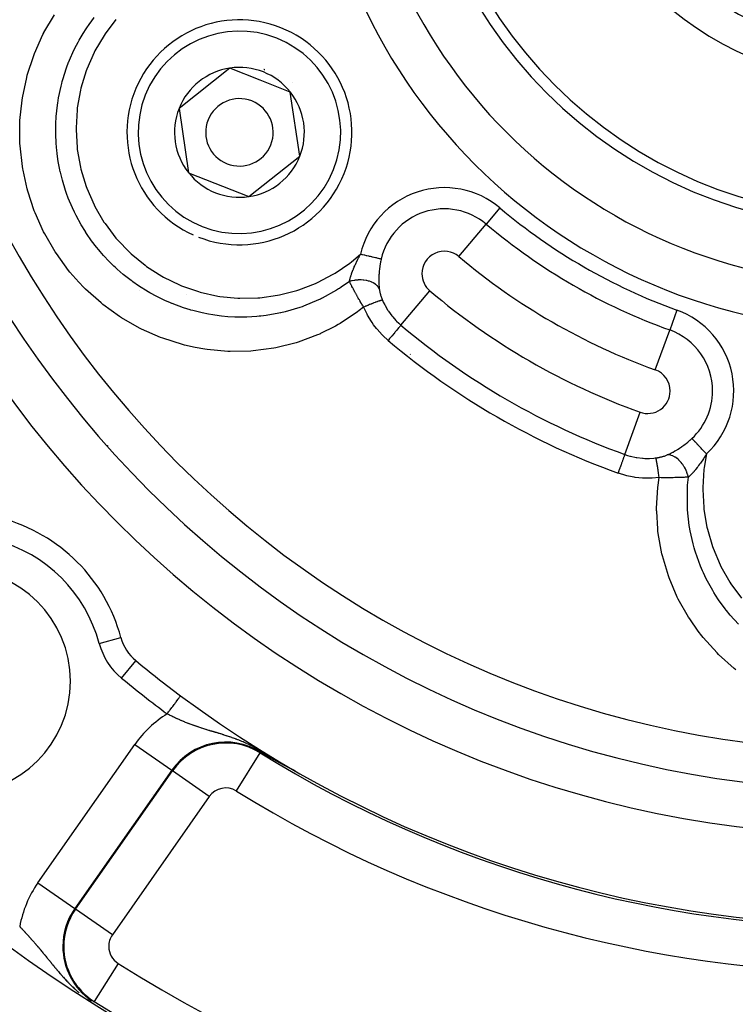
# Model space of a CAD drawing. Units: millimetres. Extents: x -302 to 492, y -340 to 340.
# Drawn here: x 384 to 416, y -17 to 27 of the extents above; entities that cross this region are included whole.
import ezdxf

# ---------------------------------------------------------------- set-up
doc = ezdxf.new("R2010")
doc.units = ezdxf.units.MM
doc.linetypes.add('DASHED', pattern=[9.652, 8.128, -1.524])
doc.layers.add('nevidi', color=4, linetype='DASHED')

msp = doc.modelspace()

# ---------------------------------------------------------------- linework, layer by layer
at = {"color": 2}
for p, q in [((393.169, 24.606), (390.906, 22.813)), ((394.511, 24.074), (393.169, 24.606)), ((395.852, 23.543), (394.511, 24.074)), ((396.274, 20.687), (395.852, 23.543)), ((390.906, 22.813), (391.327, 19.957)), ((394.011, 18.894), (396.274, 20.687)), ((391.327, 19.957), (394.011, 18.894)), ((389.736, 5.792), (389.736, 5.789)), ((389.736, 5.792), (389.736, 5.789)), ((396.081, -6.655), (396.076, -6.652)), ((389.736, -7.708), (389.736, -7.71)), ((389.736, -7.708), (389.736, -7.71)), ((389.736, -7.994), (389.736, -7.996)), ((389.736, -7.994), (389.736, -7.996))]:
    msp.add_line(p, q, dxfattribs=at)
for points in [[(394.996, -6.075), (394.991, -6.072), (394.874, -6.005), (394.72, -5.917), (394.53, -5.807), (394.528, -5.806)], [(395.111, -6.139), (395.11, -6.139), (395.109, -6.138), (395.108, -6.137), (395.106, -6.137), (395.105, -6.136), (395.103, -6.135), (395.102, -6.134), (395.101, -6.134), (395.099, -6.133), (395.098, -6.132), (395.097, -6.131), (395.095, -6.131), (395.095, -6.13), (395.094, -6.13), (395.092, -6.129), (395.091, -6.128), (395.09, -6.127), (395.088, -6.127), (395.088, -6.127), (395.087, -6.126), (395.086, -6.125), (395.084, -6.124), (395.083, -6.124), (395.082, -6.123), (395.08, -6.122), (395.08, -6.122), (395.079, -6.121), (395.078, -6.121), (395.076, -6.12), (395.075, -6.119), (395.074, -6.119), (395.072, -6.118), (395.071, -6.117), (395.07, -6.116), (395.068, -6.116), (395.067, -6.115), (395.066, -6.114), (395.066, -6.114), (395.065, -6.113), (395.063, -6.113), (395.062, -6.112), (395.061, -6.111), (395.059, -6.11), (395.058, -6.11), (395.057, -6.109), (395.055, -6.108), (395.054, -6.108), (395.053, -6.107), (395.052, -6.106), (395.052, -6.106), (395.05, -6.105), (395.05, -6.105), (395.049, -6.105), (395.048, -6.104), (395.047, -6.103), (395.045, -6.102), (395.044, -6.102), (395.043, -6.101), (395.043, -6.101), (395.041, -6.1), (395.04, -6.1), (395.039, -6.099), (395.038, -6.098), (395.036, -6.097), (395.035, -6.097), (395.034, -6.096), (395.034, -6.096), (395.033, -6.095), (395.031, -6.095), (395.03, -6.094), (395.029, -6.093), (395.027, -6.092), (395.026, -6.092), (395.025, -6.091), (395.024, -6.09), (395.022, -6.09), (395.021, -6.089), (395.021, -6.089), (395.02, -6.088), (395.019, -6.087), (395.017, -6.087), (395.016, -6.086), (395.015, -6.085), (395.014, -6.085), (395.012, -6.084), (395.011, -6.083), (395.01, -6.083), (395.009, -6.082), (395.007, -6.081), (395.007, -6.081), (395.006, -6.08), (395.005, -6.08), (395.004, -6.079), (395.003, -6.078), (395.001, -6.078), (395, -6.077), (394.999, -6.076), (394.998, -6.076), (394.996, -6.075)], [(395.284, -6.235), (395.283, -6.234), (395.281, -6.233), (395.279, -6.232), (395.277, -6.231), (395.275, -6.23), (395.273, -6.229), (395.273, -6.229), (395.271, -6.228), (395.269, -6.227), (395.267, -6.226), (395.266, -6.225), (395.264, -6.224), (395.262, -6.223), (395.26, -6.222), (395.258, -6.221), (395.256, -6.22), (395.255, -6.219), (395.253, -6.218), (395.251, -6.217), (395.25, -6.216), (395.249, -6.216), (395.248, -6.215), (395.247, -6.215), (395.245, -6.214), (395.244, -6.213), (395.242, -6.212), (395.24, -6.211), (395.238, -6.21), (395.237, -6.209), (395.235, -6.208), (395.233, -6.207), (395.231, -6.206), (395.23, -6.205), (395.228, -6.204), (395.226, -6.203), (395.225, -6.203), (395.224, -6.202), (395.223, -6.201), (395.221, -6.2), (395.219, -6.199), (395.218, -6.198), (395.216, -6.198), (395.214, -6.197), (395.213, -6.196), (395.213, -6.196), (395.211, -6.195), (395.209, -6.194), (395.207, -6.193), (395.206, -6.192), (395.204, -6.191), (395.203, -6.19), (395.202, -6.19), (395.201, -6.189), (395.199, -6.188), (395.198, -6.187), (395.196, -6.187), (395.194, -6.186), (395.193, -6.185), (395.191, -6.184), (395.189, -6.183), (395.188, -6.182), (395.186, -6.181), (395.185, -6.181), (395.185, -6.18), (395.183, -6.179), (395.181, -6.179), (395.18, -6.178), (395.179, -6.177), (395.178, -6.177), (395.177, -6.176), (395.175, -6.175), (395.175, -6.175), (395.174, -6.174), (395.172, -6.173), (395.17, -6.172), (395.169, -6.172), (395.167, -6.171), (395.166, -6.17), (395.164, -6.169), (395.163, -6.168), (395.161, -6.167), (395.16, -6.167), (395.158, -6.166), (395.157, -6.165), (395.156, -6.164), (395.155, -6.164), (395.154, -6.163), (395.152, -6.162), (395.151, -6.161), (395.149, -6.161), (395.148, -6.16), (395.146, -6.159), (395.145, -6.158), (395.143, -6.157), (395.142, -6.157), (395.14, -6.156), (395.139, -6.155), (395.137, -6.154), (395.136, -6.153), (395.136, -6.153), (395.133, -6.152), (395.133, -6.152), (395.132, -6.151), (395.13, -6.15), (395.13, -6.15), (395.129, -6.149), (395.127, -6.148), (395.126, -6.148), (395.124, -6.147), (395.123, -6.146), (395.122, -6.145), (395.12, -6.144), (395.119, -6.144), (395.117, -6.143), (395.116, -6.142), (395.114, -6.141), (395.113, -6.141), (395.112, -6.14), (395.111, -6.139)], [(395.517, -6.361), (395.515, -6.36), (395.512, -6.358), (395.51, -6.357), (395.509, -6.357), (395.506, -6.355), (395.504, -6.354), (395.501, -6.353), (395.498, -6.351), (395.497, -6.35), (395.496, -6.35), (395.493, -6.348), (395.493, -6.348), (395.49, -6.347), (395.488, -6.345), (395.485, -6.344), (395.483, -6.343), (395.48, -6.341), (395.477, -6.34), (395.475, -6.338), (395.472, -6.337), (395.471, -6.336), (395.47, -6.336), (395.467, -6.334), (395.465, -6.333), (395.462, -6.331), (395.459, -6.33), (395.459, -6.33), (395.457, -6.329), (395.454, -6.327), (395.452, -6.326), (395.449, -6.325), (395.447, -6.323), (395.445, -6.323), (395.444, -6.322), (395.442, -6.321), (395.439, -6.319), (395.437, -6.318), (395.435, -6.317), (395.432, -6.315), (395.43, -6.314), (395.427, -6.313), (395.425, -6.312), (395.425, -6.311), (395.422, -6.31), (395.42, -6.309), (395.418, -6.308), (395.415, -6.306), (395.413, -6.305), (395.411, -6.304), (395.408, -6.302), (395.406, -6.301), (395.406, -6.301), (395.403, -6.3), (395.401, -6.299), (395.399, -6.297), (395.396, -6.296), (395.395, -6.295), (395.394, -6.295), (395.392, -6.294), (395.391, -6.293), (395.39, -6.292), (395.387, -6.291), (395.385, -6.29), (395.383, -6.289), (395.38, -6.287), (395.378, -6.286), (395.376, -6.285), (395.374, -6.284), (395.372, -6.283), (395.37, -6.282), (395.369, -6.281), (395.367, -6.28), (395.365, -6.279), (395.363, -6.278), (395.36, -6.277), (395.358, -6.275), (395.356, -6.274), (395.356, -6.274), (395.354, -6.273), (395.352, -6.272), (395.35, -6.271), (395.347, -6.27), (395.345, -6.268), (395.345, -6.268), (395.343, -6.267), (395.341, -6.266), (395.339, -6.265), (395.337, -6.264), (395.335, -6.263), (395.333, -6.261), (395.331, -6.26), (395.328, -6.259), (395.326, -6.258), (395.324, -6.257), (395.322, -6.256), (395.321, -6.255), (395.321, -6.255), (395.32, -6.255), (395.32, -6.255), (395.318, -6.254), (395.316, -6.252), (395.314, -6.251), (395.312, -6.25), (395.31, -6.249), (395.308, -6.248), (395.306, -6.247), (395.304, -6.246), (395.302, -6.245), (395.3, -6.244), (395.298, -6.243), (395.297, -6.242), (395.296, -6.242), (395.294, -6.24), (395.292, -6.239), (395.29, -6.238), (395.288, -6.237), (395.286, -6.236), (395.286, -6.236), (395.284, -6.235)], [(395.825, -6.525), (395.821, -6.523), (395.82, -6.522), (395.818, -6.521), (395.814, -6.519), (395.811, -6.518), (395.808, -6.516), (395.804, -6.514), (395.801, -6.512), (395.798, -6.511), (395.794, -6.509), (395.792, -6.508), (395.792, -6.508), (395.791, -6.507), (395.788, -6.505), (395.784, -6.504), (395.781, -6.502), (395.778, -6.5), (395.774, -6.498), (395.771, -6.496), (395.768, -6.495), (395.765, -6.493), (395.764, -6.493), (395.761, -6.491), (395.759, -6.49), (395.758, -6.489), (395.754, -6.488), (395.751, -6.486), (395.748, -6.484), (395.745, -6.482), (395.741, -6.481), (395.738, -6.479), (395.737, -6.479), (395.735, -6.477), (395.732, -6.476), (395.728, -6.474), (395.726, -6.473), (395.725, -6.472), (395.722, -6.47), (395.719, -6.469), (395.715, -6.467), (395.712, -6.465), (395.71, -6.464), (395.709, -6.464), (395.706, -6.462), (395.702, -6.46), (395.699, -6.458), (395.696, -6.457), (395.693, -6.455), (395.693, -6.455), (395.69, -6.453), (395.686, -6.452), (395.683, -6.45), (395.682, -6.449), (395.68, -6.448), (395.677, -6.447), (395.674, -6.445), (395.671, -6.443), (395.667, -6.441), (395.664, -6.44), (395.661, -6.438), (395.66, -6.437), (395.655, -6.435), (395.655, -6.435), (395.652, -6.433), (395.649, -6.432), (395.646, -6.43), (395.643, -6.428), (395.639, -6.427), (395.637, -6.425), (395.636, -6.425), (395.633, -6.423), (395.63, -6.422), (395.628, -6.421), (395.626, -6.42), (395.624, -6.418), (395.621, -6.417), (395.618, -6.415), (395.615, -6.414), (395.612, -6.412), (395.609, -6.41), (395.606, -6.409), (395.603, -6.407), (395.602, -6.406), (395.6, -6.406), (395.597, -6.404), (395.594, -6.402), (395.593, -6.402), (395.591, -6.401), (395.588, -6.399), (395.585, -6.398), (395.582, -6.396), (395.579, -6.395), (395.577, -6.393), (395.575, -6.392), (395.574, -6.391), (395.571, -6.39), (395.568, -6.388), (395.565, -6.387), (395.562, -6.385), (395.56, -6.384), (395.559, -6.384), (395.556, -6.382), (395.554, -6.381), (395.551, -6.379), (395.549, -6.378), (395.548, -6.378), (395.545, -6.376), (395.542, -6.375), (395.539, -6.373), (395.537, -6.372), (395.534, -6.37), (395.531, -6.369), (395.528, -6.367), (395.526, -6.366), (395.526, -6.366), (395.523, -6.364), (395.523, -6.364), (395.52, -6.363), (395.517, -6.361)], [(396.086, -6.659), (396.086, -6.659), (396.087, -6.659), (396.087, -6.66), (396.087, -6.66), (396.087, -6.66), (396.087, -6.66), (396.086, -6.66), (396.086, -6.66), (396.085, -6.659), (396.085, -6.659), (396.084, -6.659), (396.083, -6.658), (396.082, -6.658), (396.081, -6.657), (396.08, -6.657), (396.079, -6.657), (396.078, -6.656), (396.078, -6.656), (396.077, -6.655), (396.075, -6.655), (396.074, -6.654), (396.072, -6.653), (396.07, -6.652), (396.068, -6.651), (396.066, -6.65), (396.064, -6.649), (396.062, -6.648), (396.06, -6.647), (396.059, -6.647), (396.058, -6.646), (396.056, -6.645), (396.053, -6.644), (396.052, -6.643), (396.051, -6.643), (396.049, -6.642), (396.046, -6.64), (396.044, -6.639), (396.041, -6.638), (396.039, -6.637), (396.036, -6.635), (396.036, -6.635), (396.034, -6.634), (396.031, -6.632), (396.028, -6.631), (396.025, -6.63), (396.023, -6.628), (396.022, -6.628), (396.02, -6.627), (396.017, -6.625), (396.014, -6.624), (396.011, -6.622), (396.011, -6.622), (396.008, -6.621), (396.005, -6.619), (396.002, -6.618), (395.999, -6.616), (395.996, -6.615), (395.993, -6.613), (395.99, -6.611), (395.99, -6.611), (395.985, -6.609), (395.984, -6.608), (395.981, -6.607), (395.978, -6.605), (395.974, -6.603), (395.971, -6.602), (395.968, -6.6), (395.965, -6.598), (395.962, -6.597), (395.958, -6.595), (395.958, -6.595), (395.957, -6.595), (395.955, -6.593), (395.952, -6.592), (395.949, -6.59), (395.945, -6.588), (395.942, -6.587), (395.939, -6.585), (395.936, -6.583), (395.932, -6.581), (395.93, -6.58), (395.929, -6.58), (395.926, -6.578), (395.925, -6.577), (395.922, -6.576), (395.919, -6.574), (395.916, -6.573), (395.912, -6.571), (395.909, -6.569), (395.906, -6.567), (395.903, -6.566), (395.902, -6.566), (395.899, -6.564), (395.896, -6.562), (395.892, -6.56), (395.892, -6.56), (395.889, -6.559), (395.885, -6.557), (395.882, -6.555), (395.879, -6.553), (395.875, -6.551), (395.872, -6.55), (395.868, -6.548), (395.865, -6.546), (395.862, -6.544), (395.859, -6.543), (395.858, -6.543), (395.855, -6.541), (395.852, -6.539), (395.848, -6.537), (395.848, -6.537), (395.845, -6.535), (395.841, -6.534), (395.838, -6.532), (395.835, -6.53), (395.831, -6.528), (395.828, -6.527), (395.826, -6.525), (395.825, -6.525)]]:
    msp.add_lwpolyline(points, dxfattribs=at)
for centre, radius, start, end in [((421.736, 38), 47.5, 180, 0), ((421.736, 38), 45.5, 180, 0), ((421.736, 38), 20.5, 180, 0), ((421.736, 38), 20, 180, 0), ((421.736, 38), 14, 180, 360), ((421.736, 38), 70, 188.84153, 351.15847), ((393.59, 21.75), 5, 68.3898, 245.7904), ((393.59, 21.75), 5, 248.5646, 68.3898), ((393.59, 21.75), 2.887, 98.3898, 158.3898), ((393.59, 21.75), 2.887, 68.3898, 98.3898), ((393.59, 21.75), 3, 68.3898, 68.9568), ((393.59, 21.75), 3, 67.823, 68.3898), ((393.59, 21.75), 2.887, 38.3898, 68.3898), ((393.59, 21.75), 3, 54.8476, 54.9064), ((393.59, 21.75), 3.25, 43.1179, 43.1432), ((393.59, 21.75), 1.5, 68.3898, 248.3898), ((393.59, 21.75), 2.887, 338.3898, 38.3898), ((393.59, 21.75), 2.887, 158.3898, 218.3898), ((393.59, 21.75), 1.5, 248.3898, 68.3898), ((393.59, 21.75), 2.887, 278.3898, 338.3898), ((393.59, 21.75), 2.887, 218.3898, 278.3898), ((391.736, 12.597), 2, 103.8207, 103.8648), ((381.077, -2.659), 7.5, 15.0123, 74.9877), ((381.077, -2.659), 5, 0, 180), ((390.253, -0.198), 2, 195.0123, 230.5045), ((421.736, 38), 51.5, 230.5045, 233.3258), ((381.077, -2.659), 5, 180, 0), ((421.736, 38), 51.5, 233.3258, 306.6742), ((421.736, 38), 65, 233.6726, 300.56175)]:
    msp.add_arc(centre, radius, start, end, dxfattribs=at)
at = {"layer": 'nevidi', "color": 7, "linetype": 'Continuous'}
for p, q in [((405.171, 18.388), (404.562, 17.668)), ((403.346, 16.227), (404.562, 17.668)), ((389.153, 14.698), (389.153, 14.699)), ((400.767, 13.174), (402.055, 14.699)), ((413.033, 13.848), (412.714, 12.961)), ((412.075, 11.187), (412.714, 12.961)), ((401.182, 11.884), (401.191, 11.879)), ((410.72, 7.428), (411.397, 9.306)), ((387.736, 7.831), (387.736, 7.835)), ((391.736, 3.828), (391.736, 3.825)), ((387.736, 0.765), (387.736, 0.767)), ((387.355, -0.975), (388.32, -0.716)), ((388.345, -2.513), (388.98, -1.742)), ((391.736, -3.837), (391.736, -3.86)), ((384.633, -11.62), (388.941, -5.468)), ((388.941, -5.468), (390.578, -6.615)), ((393.452, -7.537), (394.507, -5.839)), ((394.507, -5.839), (394.528, -5.806)), ((390.578, -6.615), (386.271, -12.767)), ((386.303, -12.789), (390.611, -6.638)), ((390.611, -6.638), (390.578, -6.615)), ((392.248, -7.784), (390.611, -6.638)), ((392.248, -7.784), (387.941, -13.936)), ((384.633, -11.62), (386.271, -12.767)), ((386.303, -12.789), (386.271, -12.767)), ((387.941, -13.936), (386.303, -12.789)), ((388.196, -15.205), (387.13, -16.896)), ((387.13, -16.896), (387.109, -16.929))]:
    msp.add_line(p, q, dxfattribs=at)
for points in [[(399.11, 13.98), (398.916, 13.827), (398.837, 13.767), (398.069, 13.252), (397.982, 13.201), (397.863, 13.133), (397.168, 12.785), (397.159, 12.781), (397.067, 12.74), (396.204, 12.42), (396.11, 12.39), (395.211, 12.169), (395.112, 12.15), (394.196, 12.031), (394.097, 12.024), (393.178, 12.007), (393.078, 12.01), (392.155, 12.095), (392.056, 12.109), (391.619, 12.186), (391.151, 12.293), (391.055, 12.318), (390.179, 12.596), (390.086, 12.631), (389.238, 13.004), (389.148, 13.049), (388.346, 13.508), (388.263, 13.562), (387.517, 14.101), (387.44, 14.163), (386.751, 14.78), (386.68, 14.851), (386.452, 15.087), (386.058, 15.537), (385.995, 15.614), (385.453, 16.356), (385.398, 16.439), (384.933, 17.236), (384.887, 17.326), (384.506, 18.171), (384.47, 18.263), (384.181, 19.137), (384.155, 19.232), (383.97, 20.067), (383.958, 20.133), (383.942, 20.231), (383.84, 21.152), (383.834, 21.252), (383.83, 22.173), (383.834, 22.272), (383.927, 23.187), (383.942, 23.285), (384.133, 24.193), (384.159, 24.288), (384.444, 25.165), (384.48, 25.258), (384.857, 26.095), (384.897, 26.172), (384.902, 26.183), (385.372, 26.98)], [(398.481, 15.12), (398.11, 14.859), (398.031, 14.808), (397.997, 14.786), (397.908, 14.729), (397.269, 14.373), (397.237, 14.358), (397.187, 14.333), (397.109, 14.296), (396.439, 14.017), (396.371, 13.992), (396.281, 13.961), (396.278, 13.96), (395.617, 13.766), (395.434, 13.724), (395.422, 13.721), (395.34, 13.703), (394.771, 13.605), (394.545, 13.577), (394.462, 13.569), (394.366, 13.56), (393.918, 13.535), (393.669, 13.531), (393.476, 13.534), (393.38, 13.536), (393.069, 13.554), (392.797, 13.579), (392.495, 13.617), (392.402, 13.632), (392.221, 13.662), (391.934, 13.72), (391.523, 13.821), (391.431, 13.847), (391.395, 13.857), (391.1, 13.949), (390.597, 14.134), (390.584, 14.14), (390.495, 14.177), (390.298, 14.263), (389.828, 14.494), (389.692, 14.568), (389.608, 14.615), (389.53, 14.661), (389.102, 14.929), (388.85, 15.105), (388.816, 15.13), (388.772, 15.163), (388.428, 15.433), (388.156, 15.669), (388.083, 15.736), (388.012, 15.802), (387.804, 16.007), (387.552, 16.275), (387.396, 16.454), (387.335, 16.527), (387.243, 16.64), (387.02, 16.932), (386.797, 17.254), (386.752, 17.322), (386.744, 17.335), (386.558, 17.637), (386.33, 18.054), (386.3, 18.115), (386.257, 18.201), (386.168, 18.389), (385.984, 18.827), (385.908, 19.029), (385.876, 19.12), (385.859, 19.17), (385.719, 19.625), (385.631, 19.973), (385.628, 19.989), (385.607, 20.083), (385.537, 20.448), (385.485, 20.799), (385.466, 20.967), (385.456, 21.063), (385.438, 21.292), (385.422, 21.632), (385.421, 21.959), (385.423, 22.055), (385.426, 22.134), (385.444, 22.461), (385.497, 22.954), (385.5, 22.975), (385.51, 23.049), (385.549, 23.286), (385.661, 23.81), (385.689, 23.923), (385.714, 24.016), (385.737, 24.099), (385.906, 24.622), (385.998, 24.864), (386.004, 24.881), (386.034, 24.953), (386.234, 25.402), (386.35, 25.633), (386.418, 25.761), (386.464, 25.845), (386.645, 26.152), (386.774, 26.353), (386.938, 26.592), (386.994, 26.669), (387.133, 26.854)], [(388.102, 26.772), (387.619, 26.133), (387.572, 26.062), (387.169, 25.373), (387.129, 25.296), (386.807, 24.56), (386.778, 24.479), (386.545, 23.712), (386.524, 23.628), (386.384, 22.843), (386.374, 22.758), (386.326, 21.954), (386.326, 21.87), (386.373, 21.068), (386.383, 20.984), (386.522, 20.197), (386.542, 20.114), (386.776, 19.343), (386.805, 19.262), (387.126, 18.529), (387.164, 18.453), (387.569, 17.762), (387.617, 17.69), (388.101, 17.049), (388.157, 16.983), (388.711, 16.407), (388.773, 16.349), (389.392, 15.84), (389.461, 15.789), (390.139, 15.355), (390.213, 15.313), (390.932, 14.964), (391.011, 14.931), (391.768, 14.667), (391.851, 14.644), (392.636, 14.471), (392.722, 14.457), (393.516, 14.378), (393.601, 14.374), (394.404, 14.388), (394.49, 14.395), (395.286, 14.503), (395.369, 14.519), (396.143, 14.718), (396.224, 14.744), (396.974, 15.033), (397.054, 15.069), (397.763, 15.442), (397.838, 15.486), (398.496, 15.936), (398.564, 15.988), (398.971, 16.328)], [(398.481, 15.12), (398.488, 15.157), (398.494, 15.179), (398.496, 15.191), (398.5, 15.205), (398.511, 15.249), (398.515, 15.264), (398.518, 15.277), (398.528, 15.311), (398.54, 15.349), (398.541, 15.354), (398.545, 15.367), (398.564, 15.427), (398.572, 15.449), (398.575, 15.456), (398.577, 15.463), (398.608, 15.549), (398.609, 15.553), (398.613, 15.563), (398.616, 15.571), (398.647, 15.652), (398.653, 15.666), (398.663, 15.689), (398.663, 15.692), (398.67, 15.708), (398.691, 15.757), (398.697, 15.772), (398.718, 15.819), (398.725, 15.836), (398.739, 15.866), (398.745, 15.881), (398.778, 15.952), (398.79, 15.977), (398.798, 15.992), (398.798, 15.994), (398.846, 16.09), (398.847, 16.092), (398.854, 16.106), (398.883, 16.163), (398.906, 16.207), (398.915, 16.223), (398.922, 16.238), (398.97, 16.326), (398.971, 16.328)], [(399.889, 16.115), (399.876, 16.118), (399.864, 16.121), (399.859, 16.122), (399.823, 16.13), (399.822, 16.131), (399.816, 16.132), (399.773, 16.142), (399.766, 16.144), (399.755, 16.146), (399.716, 16.155), (399.708, 16.157), (399.675, 16.165), (399.651, 16.17), (399.643, 16.172), (399.583, 16.186), (399.581, 16.186), (399.571, 16.189), (399.505, 16.204), (399.494, 16.207), (399.482, 16.209), (399.423, 16.223), (399.413, 16.225), (399.372, 16.235), (399.338, 16.243), (399.327, 16.245), (399.255, 16.262), (399.249, 16.263), (399.237, 16.266), (399.157, 16.285), (399.146, 16.287), (399.134, 16.29), (399.064, 16.306), (399.052, 16.309), (399.011, 16.319), (398.971, 16.328)], [(399.889, 16.115), (399.871, 16.029), (399.867, 16.013), (399.856, 15.952), (399.848, 15.912), (399.846, 15.896), (399.83, 15.795), (399.827, 15.779), (399.815, 15.678), (399.813, 15.662), (399.805, 15.583), (399.803, 15.562), (399.801, 15.546), (399.795, 15.463)], [(399.795, 15.463), (399.794, 15.446), (399.793, 15.43), (399.789, 15.337), (399.789, 15.331), (399.788, 15.315), (399.786, 15.217), (399.786, 15.201), (399.787, 15.106), (399.787, 15.091), (399.789, 15.018), (399.79, 14.999), (399.791, 14.985), (399.793, 14.953), (399.796, 14.897), (399.797, 14.883), (399.805, 14.799), (399.805, 14.797)], [(399.805, 14.797), (399.776, 14.849), (399.769, 14.86), (399.763, 14.868), (399.721, 14.918), (399.712, 14.928), (399.704, 14.936), (399.651, 14.981), (399.64, 14.99), (399.63, 14.997), (399.567, 15.038), (399.554, 15.046), (399.543, 15.052), (399.471, 15.086), (399.456, 15.093), (399.443, 15.098), (399.364, 15.126), (399.347, 15.131), (399.334, 15.135), (399.248, 15.156), (399.23, 15.16), (399.216, 15.162), (399.125, 15.176), (399.106, 15.178), (399.091, 15.18), (398.997, 15.186), (398.978, 15.186), (398.962, 15.186), (398.867, 15.185), (398.847, 15.184), (398.832, 15.183), (398.736, 15.174), (398.716, 15.171), (398.701, 15.169), (398.607, 15.152), (398.588, 15.148), (398.573, 15.144), (398.482, 15.12), (398.481, 15.12)], [(399.11, 13.98), (399.089, 14.015), (399.07, 14.047), (399.062, 14.06), (399.035, 14.107), (399.015, 14.14), (399.007, 14.153), (399.004, 14.159), (398.961, 14.232), (398.954, 14.244), (398.953, 14.246), (398.921, 14.302), (398.909, 14.322), (398.902, 14.334), (398.874, 14.384), (398.858, 14.411), (398.851, 14.423), (398.84, 14.443), (398.809, 14.498), (398.802, 14.51), (398.797, 14.519), (398.762, 14.582), (398.761, 14.584), (398.755, 14.596), (398.724, 14.651), (398.715, 14.668), (398.709, 14.68), (398.688, 14.717), (398.671, 14.75), (398.665, 14.761), (398.655, 14.778), (398.628, 14.829), (398.623, 14.84), (398.619, 14.848), (398.591, 14.901), (398.588, 14.905), (398.583, 14.916), (398.554, 14.973), (398.55, 14.98), (398.545, 14.99), (398.531, 15.018), (398.514, 15.051), (398.509, 15.061), (398.494, 15.092), (398.481, 15.12)], [(399.805, 14.797), (399.808, 14.773), (399.809, 14.768), (399.813, 14.738), (399.814, 14.734), (399.819, 14.703), (399.82, 14.698), (399.826, 14.668), (399.827, 14.663), (399.834, 14.632), (399.835, 14.626), (399.843, 14.595), (399.844, 14.589), (399.85, 14.568), (399.853, 14.557), (399.854, 14.552), (399.856, 14.547), (399.863, 14.519), (399.865, 14.514), (399.875, 14.481), (399.877, 14.476), (399.888, 14.442), (399.89, 14.437), (399.901, 14.404), (399.903, 14.399), (399.916, 14.365), (399.918, 14.36), (399.931, 14.326), (399.933, 14.321), (399.947, 14.287)], [(399.947, 14.287), (399.947, 14.287), (399.935, 14.287), (399.932, 14.286), (399.932, 14.286), (399.931, 14.286), (399.91, 14.282), (399.906, 14.281), (399.901, 14.28), (399.899, 14.279), (399.875, 14.272), (399.869, 14.271), (399.855, 14.266), (399.852, 14.265), (399.83, 14.258), (399.823, 14.256), (399.795, 14.247), (399.792, 14.246), (399.776, 14.24), (399.767, 14.237), (399.723, 14.222), (399.719, 14.22), (399.713, 14.218), (399.702, 14.214), (399.641, 14.192), (399.639, 14.191), (399.634, 14.189), (399.63, 14.187), (399.563, 14.162), (399.55, 14.157), (399.545, 14.155), (399.54, 14.153), (399.478, 14.129), (399.465, 14.124), (399.443, 14.116), (399.437, 14.113), (399.388, 14.094), (399.374, 14.088), (399.334, 14.072), (399.328, 14.07), (399.293, 14.056), (399.279, 14.05), (399.22, 14.026), (399.213, 14.023), (399.195, 14.016), (399.181, 14.01), (399.11, 13.98)], [(399.947, 14.287), (399.985, 14.202), (400.047, 14.075), (400.063, 14.045), (400.171, 13.859), (400.191, 13.828), (400.209, 13.8), (400.358, 13.596), (400.379, 13.57), (400.401, 13.543), (400.546, 13.382), (400.569, 13.358), (400.67, 13.26), (400.752, 13.187), (400.767, 13.174)], [(400.198, 12.5), (399.967, 12.712), (399.935, 12.744), (399.712, 12.991), (399.683, 13.026), (399.555, 13.192), (399.483, 13.294), (399.457, 13.332), (399.284, 13.619), (399.263, 13.658), (399.119, 13.958), (399.11, 13.98)], [(400.767, 13.174), (400.763, 13.169), (400.758, 13.164), (400.758, 13.163), (400.747, 13.15), (400.738, 13.14), (400.737, 13.138), (400.72, 13.118), (400.708, 13.104), (400.706, 13.102), (400.683, 13.074), (400.668, 13.057), (400.666, 13.054), (400.636, 13.019), (400.619, 12.999), (400.617, 12.996), (400.581, 12.954), (400.562, 12.931), (400.559, 12.928), (400.518, 12.879), (400.497, 12.854), (400.494, 12.85), (400.448, 12.796), (400.426, 12.77), (400.423, 12.766), (400.373, 12.707), (400.35, 12.68), (400.346, 12.676), (400.293, 12.613), (400.271, 12.586), (400.267, 12.581), (400.211, 12.515), (400.198, 12.5)], [(412.606, 7.406), (412.671, 7.436), (412.683, 7.442), (412.751, 7.475), (412.762, 7.48), (412.775, 7.487), (412.795, 7.497), (412.855, 7.529), (412.868, 7.536), (412.95, 7.583), (412.964, 7.59), (413.047, 7.64), (413.061, 7.649), (413.086, 7.664), (413.145, 7.702), (413.158, 7.711), (413.241, 7.766), (413.254, 7.776), (413.337, 7.834), (413.35, 7.844), (413.398, 7.88), (413.431, 7.905), (413.444, 7.915), (413.524, 7.979), (413.537, 7.99), (413.616, 8.057), (413.628, 8.068), (413.688, 8.122), (413.705, 8.137), (413.706, 8.138)], [(414.349, 7.449), (414.322, 7.479), (414.301, 7.501), (414.293, 7.51), (414.236, 7.571), (414.235, 7.572), (414.227, 7.58), (414.171, 7.64), (414.163, 7.649), (414.15, 7.662), (414.108, 7.707), (414.1, 7.716), (414.069, 7.75), (414.048, 7.772), (414.04, 7.78), (413.992, 7.832), (413.99, 7.834), (413.983, 7.842), (413.935, 7.892), (413.929, 7.899), (413.92, 7.908), (413.885, 7.946), (413.879, 7.953), (413.856, 7.977), (413.839, 7.996), (413.833, 8.002), (413.8, 8.037), (413.797, 8.04), (413.792, 8.045), (413.761, 8.079), (413.757, 8.083), (413.753, 8.088), (413.73, 8.112), (413.727, 8.115), (413.715, 8.128), (413.706, 8.138)], [(414.349, 7.449), (414.319, 7.4), (414.297, 7.364), (414.287, 7.348), (414.251, 7.291), (414.226, 7.252), (414.216, 7.236), (414.185, 7.19), (414.154, 7.145), (414.146, 7.133), (414.144, 7.13), (414.084, 7.042), (414.074, 7.029), (414.062, 7.012), (414.046, 6.991), (414.013, 6.945), (414.003, 6.932), (413.963, 6.879), (413.951, 6.863), (413.949, 6.86), (413.943, 6.853), (413.934, 6.841), (413.874, 6.766), (413.864, 6.754), (413.859, 6.748), (413.843, 6.73), (413.805, 6.684), (413.796, 6.673), (413.772, 6.646), (413.746, 6.618), (413.738, 6.609), (413.729, 6.599), (413.69, 6.557), (413.673, 6.54), (413.664, 6.53), (413.658, 6.524), (413.613, 6.48), (413.61, 6.477), (413.601, 6.469), (413.577, 6.446), (413.549, 6.421), (413.548, 6.421)], [(414.349, 7.449), (414.247, 6.843), (414.237, 6.758), (414.186, 5.955), (414.185, 5.869), (414.227, 5.067), (414.236, 4.982), (414.369, 4.195), (414.389, 4.11), (414.613, 3.341), (414.642, 3.259), (414.955, 2.521), (414.993, 2.444), (415.387, 1.75), (415.434, 1.678), (415.911, 1.031)], [(410.72, 7.428), (410.718, 7.422), (410.716, 7.416), (410.715, 7.415), (410.709, 7.398), (410.706, 7.388), (410.705, 7.386), (410.695, 7.359), (410.69, 7.345), (410.689, 7.342), (410.676, 7.305), (410.669, 7.287), (410.668, 7.284), (410.651, 7.237), (410.644, 7.216), (410.642, 7.212), (410.622, 7.156), (410.614, 7.133), (410.612, 7.128), (410.589, 7.064), (410.58, 7.039), (410.578, 7.034), (410.552, 6.963), (410.543, 6.936), (410.541, 6.931), (410.513, 6.853), (410.503, 6.826), (410.501, 6.82), (410.471, 6.737), (410.461, 6.71), (410.459, 6.704), (410.428, 6.617), (410.421, 6.598)], [(410.72, 7.428), (410.843, 7.387), (410.944, 7.357), (410.977, 7.348), (411.22, 7.296), (411.224, 7.295), (411.253, 7.29), (411.502, 7.26), (411.536, 7.258), (411.613, 7.254), (411.788, 7.252), (411.822, 7.253), (412.004, 7.264), (412.074, 7.272), (412.094, 7.274)], [(412.094, 7.274), (412.124, 7.278), (412.13, 7.279), (412.166, 7.284), (412.172, 7.285), (412.207, 7.291), (412.213, 7.292), (412.248, 7.298), (412.253, 7.3), (412.287, 7.307), (412.293, 7.308), (412.327, 7.315), (412.332, 7.317), (412.349, 7.321), (412.365, 7.325), (412.371, 7.326), (412.389, 7.331), (412.403, 7.335), (412.408, 7.336), (412.439, 7.345), (412.444, 7.347), (412.475, 7.356), (412.48, 7.358), (412.509, 7.368), (412.514, 7.37), (412.543, 7.38), (412.547, 7.382), (412.575, 7.393), (412.579, 7.395), (412.606, 7.406)], [(412.247, 6.396), (412.247, 6.397), (412.235, 6.487), (412.233, 6.5), (412.233, 6.503), (412.232, 6.507), (412.22, 6.592), (412.218, 6.607), (412.216, 6.623), (412.215, 6.629), (412.206, 6.693), (412.204, 6.707), (412.199, 6.74), (412.198, 6.746), (412.192, 6.789), (412.19, 6.803), (412.182, 6.85), (412.182, 6.855), (412.178, 6.879), (412.176, 6.891), (412.166, 6.95), (412.165, 6.954), (412.164, 6.962), (412.162, 6.973), (412.151, 7.036), (412.151, 7.039), (412.15, 7.043), (412.149, 7.047), (412.139, 7.102), (412.137, 7.112), (412.136, 7.115), (412.136, 7.119), (412.128, 7.159), (412.126, 7.166), (412.123, 7.178), (412.123, 7.181), (412.117, 7.205), (412.116, 7.211), (412.112, 7.226), (412.111, 7.228), (412.108, 7.24), (412.107, 7.244), (412.102, 7.259), (412.101, 7.26), (412.1, 7.263), (412.099, 7.266), (412.094, 7.274)], [(413.548, 6.421), (413.525, 6.509), (413.519, 6.527), (413.514, 6.543), (413.482, 6.632), (413.475, 6.65), (413.468, 6.666), (413.429, 6.752), (413.421, 6.77), (413.413, 6.785), (413.367, 6.867), (413.357, 6.884), (413.349, 6.898), (413.297, 6.976), (413.286, 6.991), (413.276, 7.004), (413.22, 7.075), (413.208, 7.089), (413.198, 7.101), (413.138, 7.164), (413.125, 7.176), (413.114, 7.187), (413.051, 7.241), (413.037, 7.251), (413.026, 7.26), (412.961, 7.304), (412.948, 7.313), (412.936, 7.32), (412.871, 7.353), (412.857, 7.36), (412.845, 7.364), (412.78, 7.387), (412.767, 7.391), (412.755, 7.394), (412.692, 7.405), (412.679, 7.406), (412.668, 7.407), (412.607, 7.406), (412.606, 7.406)], [(412.247, 6.396), (411.931, 6.369), (411.885, 6.367), (411.55, 6.37), (411.505, 6.373), (411.173, 6.408), (411.129, 6.415), (410.877, 6.464), (410.805, 6.482), (410.762, 6.492), (410.446, 6.589), (410.421, 6.598)], [(415.655, -2.146), (415.578, -2.084), (414.892, -1.469), (414.821, -1.398), (414.202, -0.708), (414.139, -0.631), (413.986, -0.434), (413.603, 0.114), (413.55, 0.198), (413.098, 0.997), (413.053, 1.088), (412.69, 1.939), (412.655, 2.035), (412.391, 2.915), (412.368, 3.01), (412.206, 3.915), (412.194, 4.014), (412.183, 4.117), (412.137, 4.893), (412.136, 4.938), (412.136, 5.039), (412.187, 5.954), (412.198, 6.055), (412.247, 6.396)], [(413.548, 6.421), (413.494, 6.417), (413.483, 6.416), (413.48, 6.416), (413.435, 6.413), (413.415, 6.412), (413.404, 6.411), (413.358, 6.409), (413.333, 6.408), (413.321, 6.407), (413.304, 6.406), (413.248, 6.404), (413.235, 6.404), (413.228, 6.403), (413.165, 6.401), (413.159, 6.401), (413.147, 6.4), (413.092, 6.399), (413.068, 6.398), (413.055, 6.398), (413.02, 6.397), (412.973, 6.396), (412.96, 6.396), (412.949, 6.396), (412.876, 6.394), (412.87, 6.394), (412.862, 6.394), (412.802, 6.394), (412.776, 6.393), (412.761, 6.393), (412.714, 6.393), (412.673, 6.393), (412.659, 6.393), (412.65, 6.393), (412.569, 6.393), (412.555, 6.393), (412.554, 6.393), (412.494, 6.393), (412.463, 6.393), (412.448, 6.393), (412.394, 6.394), (412.355, 6.394), (412.34, 6.394), (412.336, 6.394), (412.247, 6.396)], [(413.507, 5.963), (413.513, 6.056), (413.548, 6.421)], [(415.774, -0.125), (415.404, 0.285), (415.243, 0.482), (415.228, 0.5), (415.183, 0.558), (414.892, 0.959), (414.751, 1.175), (414.676, 1.294), (414.627, 1.376), (414.451, 1.686), (414.342, 1.898), (414.216, 2.161), (414.178, 2.247), (414.086, 2.463), (414.008, 2.662), (413.864, 3.078), (413.836, 3.169), (413.806, 3.27), (413.757, 3.45), (413.627, 4.03), (413.613, 4.107), (413.61, 4.125), (413.587, 4.265), (413.51, 4.97), (413.508, 4.992), (413.503, 5.086), (413.502, 5.1), (413.501, 5.837), (413.506, 5.934), (413.507, 5.963)], [(390.379, -4.107), (390.389, -4.095), (390.414, -4.061), (390.442, -4.023), (390.469, -3.987), (390.487, -3.963), (390.515, -3.925), (390.547, -3.883), (390.558, -3.867), (390.586, -3.83), (390.622, -3.782), (390.627, -3.774), (390.653, -3.74), (390.692, -3.687), (390.693, -3.687), (390.716, -3.655), (390.753, -3.606), (390.758, -3.599), (390.775, -3.576), (390.807, -3.532), (390.817, -3.52), (390.827, -3.506), (390.855, -3.468), (390.867, -3.453), (390.872, -3.446), (390.896, -3.414), (390.908, -3.397), (390.91, -3.395), (390.929, -3.369), (390.939, -3.355), (390.941, -3.354), (390.953, -3.336), (390.961, -3.327), (390.963, -3.324), (390.969, -3.315), (390.973, -3.31), (390.975, -3.308), (390.976, -3.306)], [(392.05, -4.786), (392.012, -4.774), (392.005, -4.772), (391.967, -4.76), (391.961, -4.758), (391.923, -4.746), (391.916, -4.744), (391.903, -4.74), (391.879, -4.732), (391.873, -4.73), (391.835, -4.718), (391.829, -4.716), (391.792, -4.703), (391.785, -4.701), (391.749, -4.689), (391.742, -4.687), (391.705, -4.674), (391.699, -4.672), (391.662, -4.659), (391.656, -4.657), (391.62, -4.645), (391.613, -4.642), (391.577, -4.63), (391.571, -4.627), (391.564, -4.625), (391.534, -4.614), (391.528, -4.612), (391.511, -4.606), (391.492, -4.599), (391.486, -4.597), (391.45, -4.583), (391.443, -4.581), (391.407, -4.568), (391.401, -4.565), (391.365, -4.552), (391.359, -4.549), (391.323, -4.535), (391.317, -4.533), (391.281, -4.519), (391.275, -4.517), (391.243, -4.504), (391.239, -4.503), (391.233, -4.5), (391.198, -4.486), (391.192, -4.484), (391.156, -4.469), (391.15, -4.467), (391.115, -4.452), (391.109, -4.45), (391.074, -4.435), (391.068, -4.432), (391.033, -4.418), (391.027, -4.415), (390.993, -4.4), (390.987, -4.398), (390.952, -4.383), (390.946, -4.38), (390.937, -4.376), (390.912, -4.365), (390.906, -4.362), (390.872, -4.347), (390.866, -4.344), (390.832, -4.329), (390.826, -4.326), (390.792, -4.311), (390.786, -4.308), (390.753, -4.292), (390.747, -4.29), (390.718, -4.276), (390.713, -4.274), (390.707, -4.271), (390.674, -4.255), (390.668, -4.252), (390.646, -4.241), (390.635, -4.236), (390.629, -4.233), (390.596, -4.217), (390.59, -4.214), (390.557, -4.198), (390.551, -4.195), (390.518, -4.179), (390.513, -4.176), (390.48, -4.159), (390.474, -4.156), (390.441, -4.139), (390.436, -4.137), (390.403, -4.12), (390.397, -4.117), (390.379, -4.107)], [(394.996, -6.075), (394.984, -6.065), (394.952, -6.041), (394.943, -6.035), (394.893, -5.997), (394.885, -5.992), (394.884, -5.991), (394.83, -5.953), (394.821, -5.946), (394.764, -5.907), (394.754, -5.9), (394.694, -5.859), (394.684, -5.853), (394.621, -5.812), (394.61, -5.805), (394.554, -5.769), (394.547, -5.765), (394.535, -5.758), (394.472, -5.719), (394.461, -5.713), (394.398, -5.676), (394.387, -5.669), (394.325, -5.635), (394.315, -5.629), (394.255, -5.596), (394.245, -5.591), (394.208, -5.571), (394.187, -5.56), (394.178, -5.555), (394.121, -5.526), (394.112, -5.522), (394.092, -5.511), (394.057, -5.494), (394.048, -5.49), (393.995, -5.464), (393.986, -5.46), (393.934, -5.435), (393.925, -5.431), (393.874, -5.408), (393.865, -5.404), (393.845, -5.395), (393.815, -5.382), (393.807, -5.378), (393.758, -5.357), (393.749, -5.353), (393.7, -5.333), (393.692, -5.329), (393.644, -5.31), (393.636, -5.306), (393.588, -5.287), (393.581, -5.284), (393.533, -5.266), (393.526, -5.263), (393.524, -5.262), (393.479, -5.245), (393.471, -5.242), (393.461, -5.238), (393.425, -5.225), (393.417, -5.222), (393.372, -5.205), (393.364, -5.202), (393.319, -5.186), (393.311, -5.183), (393.266, -5.167), (393.258, -5.165), (393.214, -5.149), (393.206, -5.146), (393.162, -5.131), (393.154, -5.129), (393.11, -5.114), (393.103, -5.112), (393.063, -5.099), (393.059, -5.097), (393.051, -5.095), (393.051, -5.095), (393.008, -5.081), (393.001, -5.078), (392.958, -5.064), (392.95, -5.062), (392.908, -5.049), (392.9, -5.046), (392.858, -5.033), (392.851, -5.031), (392.808, -5.017), (392.801, -5.015), (392.759, -5.002), (392.752, -5), (392.71, -4.987), (392.703, -4.985), (392.662, -4.973), (392.655, -4.97), (392.647, -4.968), (392.613, -4.958), (392.606, -4.956), (392.565, -4.943), (392.558, -4.941), (392.518, -4.929), (392.511, -4.927), (392.47, -4.915), (392.463, -4.913), (392.423, -4.901), (392.416, -4.898), (392.376, -4.886), (392.369, -4.884), (392.33, -4.872), (392.323, -4.87), (392.284, -4.858), (392.277, -4.856), (392.262, -4.852), (392.238, -4.844), (392.231, -4.842), (392.192, -4.83), (392.185, -4.828), (392.146, -4.816), (392.14, -4.814), (392.106, -4.804), (392.101, -4.802), (392.095, -4.8), (392.056, -4.788), (392.05, -4.786)], [(396.086, -6.659), (396.085, -6.658), (396.081, -6.655)], [(383.822, -13.561), (383.842, -13.583), (383.847, -13.587), (383.859, -13.6), (383.874, -13.617), (383.879, -13.621), (383.898, -13.642), (383.906, -13.65), (383.911, -13.655), (383.938, -13.684), (383.943, -13.689), (383.97, -13.718), (383.974, -13.723), (384.002, -13.753), (384.006, -13.757), (384.033, -13.787), (384.038, -13.792), (384.065, -13.821), (384.07, -13.826), (384.097, -13.856), (384.101, -13.86), (384.126, -13.888), (384.129, -13.89), (384.133, -13.895), (384.16, -13.925), (384.165, -13.93), (384.192, -13.96), (384.196, -13.965), (384.224, -13.995), (384.228, -14), (384.255, -14.03), (384.26, -14.035), (384.287, -14.066), (384.291, -14.071), (384.318, -14.101), (384.323, -14.106), (384.35, -14.137), (384.355, -14.142), (384.358, -14.145), (384.382, -14.173), (384.386, -14.178), (384.414, -14.209), (384.418, -14.214), (384.445, -14.246), (384.45, -14.251), (384.462, -14.265), (384.477, -14.282), (384.482, -14.287), (384.509, -14.319), (384.513, -14.324), (384.54, -14.355), (384.545, -14.36), (384.572, -14.392), (384.576, -14.397), (384.592, -14.415), (384.604, -14.429), (384.608, -14.434), (384.62, -14.449)], [(384.62, -14.449), (384.635, -14.466), (384.639, -14.471), (384.666, -14.503), (384.671, -14.508), (384.689, -14.53), (384.697, -14.54), (384.702, -14.545), (384.729, -14.577), (384.733, -14.583), (384.745, -14.597), (384.76, -14.615), (384.765, -14.62), (384.791, -14.652), (384.796, -14.658), (384.823, -14.69), (384.827, -14.695), (384.854, -14.728), (384.858, -14.733), (384.885, -14.766), (384.89, -14.771), (384.917, -14.804), (384.919, -14.806), (384.921, -14.809), (384.948, -14.842), (384.952, -14.848), (384.98, -14.881), (384.984, -14.886), (385.011, -14.919), (385.016, -14.925), (385.043, -14.958), (385.047, -14.964), (385.075, -14.997), (385.079, -15.003), (385.105, -15.035), (385.107, -15.036), (385.111, -15.042), (385.139, -15.076), (385.143, -15.081), (385.156, -15.096), (385.171, -15.115), (385.176, -15.121), (385.204, -15.155), (385.208, -15.161), (385.236, -15.195), (385.241, -15.201), (385.269, -15.235), (385.274, -15.241), (385.302, -15.276), (385.307, -15.281), (385.336, -15.316), (385.34, -15.322), (385.369, -15.357), (385.374, -15.363), (385.403, -15.398), (385.406, -15.402), (385.408, -15.404), (385.416, -15.413), (385.437, -15.439), (385.442, -15.445), (385.472, -15.48), (385.476, -15.486), (385.506, -15.522), (385.511, -15.527), (385.542, -15.563), (385.546, -15.569), (385.577, -15.605), (385.582, -15.611), (385.613, -15.647), (385.618, -15.653), (385.649, -15.689), (385.654, -15.695), (385.68, -15.724), (385.686, -15.731), (385.691, -15.737), (385.703, -15.75), (385.723, -15.773), (385.728, -15.779), (385.761, -15.815), (385.766, -15.821), (385.799, -15.858), (385.804, -15.864), (385.838, -15.9), (385.843, -15.907), (385.877, -15.943), (385.883, -15.949), (385.917, -15.986), (385.923, -15.992), (385.958, -16.029), (385.964, -16.035), (385.982, -16.054), (385.992, -16.064), (385.999, -16.072), (386.005, -16.078), (386.041, -16.115), (386.047, -16.121), (386.084, -16.158), (386.09, -16.164), (386.128, -16.202), (386.134, -16.208), (386.173, -16.245), (386.179, -16.251), (386.218, -16.289), (386.225, -16.295), (386.263, -16.331), (386.265, -16.332), (386.272, -16.339), (386.313, -16.376), (386.32, -16.383), (386.362, -16.421), (386.369, -16.427), (386.376, -16.433), (386.412, -16.465), (386.42, -16.471), (386.464, -16.51)]]:
    msp.add_lwpolyline(points, dxfattribs=at)
for centre, radius, start, end in [((421.736, 38), 43.732, 180, 0), ((421.736, 38), 25, 180, 0), ((421.736, 38), 23, 180, 0), ((421.736, 38), 12.5, 180, 0), ((393.59, 21.75), 4.5, 68.3898, 248.3898), ((393.59, 21.75), 4.5, 248.3898, 68.3898), ((402.701, 15.463), 3.828, 49.8149, 166.9448), ((402.701, 15.463), 2.886, 49.8149, 166.9448), ((421.736, 38), 25.672, 229.8149, 250.1851), ((421.736, 38), 26.614, 229.8149, 250.1851), ((402.701, 15.463), 1, 49.8149, 180), ((421.736, 38), 28.5, 229.8149, 250.1851), ((402.701, 15.463), 1, 180, 229.8149), ((421.736, 38), 30.5, 229.8149, 250.1851), ((411.736, 10.247), 3.828, 313.0552, 70.1851), ((421.736, 38), 32.496, 229.8149, 250.1851), ((411.736, 10.247), 2.886, 0, 70.1851), ((421.736, 38), 33.378, 229.8149, 250.1851), ((411.736, 10.247), 1, 0, 70.1851), ((411.736, 10.247), 1, 250.1851, 0), ((411.736, 10.247), 2.886, 313.0552, 0), ((381.077, -2.659), 6.5, 15.0123, 74.9877), ((390.253, -0.198), 3, 195.0123, 230.5045), ((421.736, 38), 52.5, 230.5045, 233.3258), ((392.981, -8.297), 4.931, 121.8366, 145), ((392.981, -8.297), 2.933, 58.1555, 145), ((392.981, -8.297), 2.893, 58.1555, 145), ((421.736, 38), 51.607, 238.1555, 301.8445), ((392.981, -8.297), 0.894, 58.1555, 145), ((421.736, 38), 53.606, 238.1555, 301.8445), ((388.673, -14.449), 4.931, 145, 169.6334), ((388.673, -14.449), 2.933, 145, 180), ((388.673, -14.449), 2.893, 145, 180), ((388.673, -14.449), 0.894, 145, 180), ((388.673, -14.449), 2.933, 180, 235.4326), ((388.673, -14.449), 2.893, 180, 237.7735), ((388.673, -14.449), 0.894, 180, 237.7735), ((421.736, 38), 62.894, 237.77346, 302.22654), ((421.736, 38), 64.893, 237.77346, 302.22654)]:
    msp.add_arc(centre, radius, start, end, dxfattribs=at)

doc.saveas('drawing.dxf')
